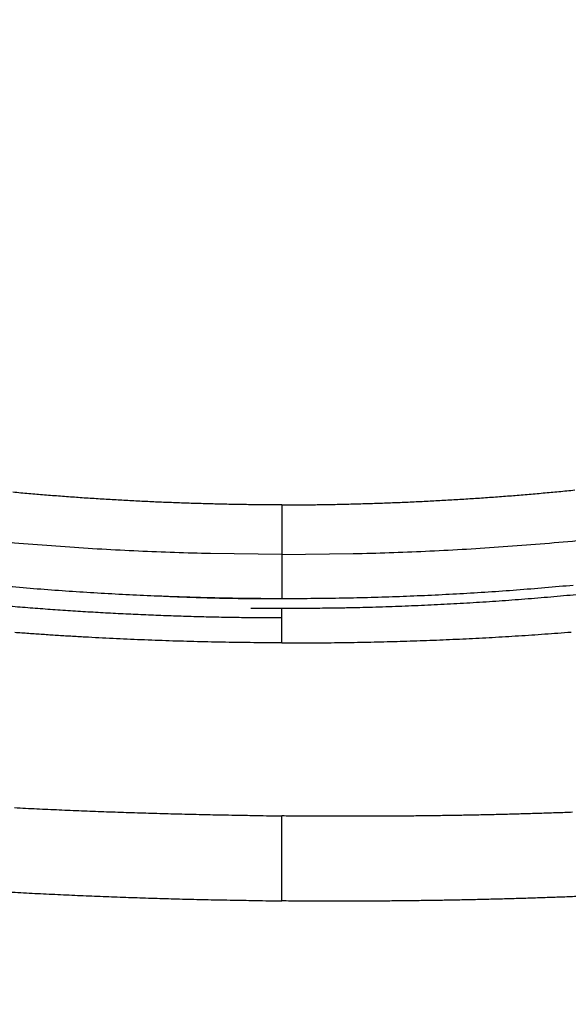
# Model space of a CAD drawing. Units: millimetres. Extents: x -1188 to 0, y 0 to 840.
# Drawn here: x -857 to -854, y 376 to 381 of the extents above; entities that cross this region are included whole.
import ezdxf

# ---------------------------------------------------------------- set-up
doc = ezdxf.new("R2010")
doc.units = ezdxf.units.MM
doc.header["$LTSCALE"] = 4
doc.layers.get('0').update_dxf_attribs({"lineweight": 25})
doc.layers.add('1', color=4, linetype='Continuous', lineweight=15)
doc.styles.get("Standard").update_dxf_attribs({"font": 'txt.shx', "bigfont": 'extfont.shx'})
doc.dimstyles.new('FURUNO$0', dxfattribs={"dimtxt": 3, "dimasz": 2.5, "dimexe": 1, "dimexo": 1, "dimgap": 1.5, "dimtad": 3, "dimdec": 5, "dimdsep": 46, "dimtxsty": 'Standard', "dimblk": 'OPEN30', "dimcen": 0, "dimclrd": 256, "dimclre": 256, "dimclrt": 4, "dimadec": 4, "dimazin": 2, "dimtm": 1e-09, "dimtfac": 0.8, "dimtdec": 5, "dimtmove": 0, "dimatfit": 0, "dimldrblk": 'OPEN30', "dimfxl": 0, "dimtvp": 1, "dimtolj": 1, "dimlwd": -1, "dimlwe": -1, "dimarcsym": 0})

# ---------------------------------------------------------------- blocks, each defined once
blk = doc.blocks.new('_Open30')
at = {"color": 0, "lineweight": -2}
for p, q in [((-1, 0.26795), (0, 0)), ((0, 0), (-1, -0.26795)), ((0, 0), (-1, 0))]:
    blk.add_line(p, q, dxfattribs=at)
blk = doc.blocks.new('*D16')
at = {"layer": '1'}
for p, q in [((-852.9699, 480.0406), (-792, 480.0406)), ((-796, 217.6234), (-796, 472.0406)), ((-791.1193, 209.6234), (-800, 209.6234))]:
    blk.add_line(p, q, dxfattribs=at)
at = {"layer": 'Defpoints', "color": 0}
for p in [(-856.9699, 480.0406), (-796, 480.0406), (-787.1193, 209.6234)]:
    blk.add_point(p, dxfattribs=at)
at = {"layer": '1', "xscale": 8, "yscale": 8, "zscale": 8}
for p, rotation in [((-796, 480.0406), 90), ((-796, 209.6234), 270)]:
    blk.add_blockref('_Open30', p, dxfattribs=dict(at, rotation=rotation))
at = {"layer": '1', "color": 4, "insert": (-807, 344.832), "char_height": 10, "attachment_point": 5, "rotation": 90}
blk.add_mtext('\\A1;270%%p5', dxfattribs=at)

msp = doc.modelspace()

# ---------------------------------------------------------------- linework, layer by layer
at = {"linetype": 'Continuous'}
for points in [[(-833.97003, 371.887367, 0), (-833.97003, 372.159617)], [(-938.78323, 261.832647, 0), (-938.50187, 261.832647)], [(-943.5664, 261.832647, 0), (-943.28504, 261.832647, 0), (-943.00368, 261.832647)], [(-949.19366, 261.832647, 0), (-948.9123, 261.832647)], [(-957.07183, 261.832657, 0), (-956.79047, 261.832657)], [(-958.47865, 261.832657, 0.00000001), (-958.19728, 261.832657)], [(-961.29228, 261.832667, 0.00000001), (-961.01092, 261.832667)], [(-824.65511, 366.949997, -0.00000408), (-824.65459, 369.165447, -0.00000429), (-824.65404, 371.345507, -0.00000434), (-824.65346, 373.495227, -0.00000415), (-824.65286, 375.617697, -0.00000403), (-824.65223, 377.716657, -0.00000391), (-824.65157, 379.793517, -0.0000038), (-824.65089, 381.851377, -0.00000363), (-824.65018, 383.891667, -0.00000348), (-824.64945, 385.916827, -0.0000033), (-824.6487, 387.927857, -0.00000313), (-824.64794, 389.926607, -0.00000292), (-824.64715, 391.913737, -0.00000274), (-824.64635, 393.890557, -0.00000252), (-824.64553, 395.857347, -0.00000232), (-824.6447, 397.814907, -0.00000208), (-824.64385, 399.763107, -0.00000186), (-824.643, 401.702277, -0.00000161), (-824.64214, 403.631857, -0.00000139), (-824.64127, 405.551727, -0.00000113), (-824.6404, 407.460847, -0.00000089), (-824.63953, 409.358687, -0.00000062), (-824.63867, 411.243687, -0.00000037), (-824.6378, 413.115107, -0.00000007), (-824.63695, 414.970917, 0.00000018), (-824.6361, 416.809497, 0.00000047), (-824.63527, 418.628037, 0.00000077), (-824.63446, 420.427137, 0.00000116), (-824.63366, 422.204277, 0.00000139), (-824.63289, 423.950427, 0.00000154), (-824.63215, 425.659317, 0.00000216), (-824.63143, 427.359317, 0.00000329)], [(-832.97051, 384.320137, -0.00000001), (-832.9705, 384.098817, -0.00000001), (-832.97049, 383.877497)], [(-833.97005, 375.912527, -0.00000001), (-833.97005, 376.176297, -0.00000001), (-833.97005, 376.439457)], [(-833.97005, 407.527287, 0.00000001), (-833.97005, 407.793807)], [(-832.97057, 385.869367, 0.00000001), (-832.97056, 385.648047)], [(-833.97004, 406.722817, 0.00000002), (-833.97004, 406.991997, 0.00000002), (-833.97004, 407.260077)], [(-833.97007, 411.451567, -0.00000002), (-833.97007, 411.707717)], [(-832.97048, 383.656177, -0.00000002), (-832.97047, 383.434857, -0.00000002), (-832.97046, 383.213547, -0.00000003), (-832.97045, 382.992227, -0.00000003), (-832.97044, 382.770907, -0.00000003), (-832.97043, 382.549587, -0.00000003), (-832.97043, 382.328277, -0.00000004), (-832.97042, 382.106957, -0.00000004), (-832.97041, 381.885637, -0.00000004), (-832.9704, 381.664317, -0.00000005), (-832.97039, 381.443007, -0.00000005), (-832.97038, 381.221687, -0.00000005), (-832.97037, 381.000367, -0.00000006), (-832.97036, 380.779057, -0.00000006), (-832.97036, 380.557737, -0.00000006), (-832.97035, 380.336427, -0.00000006), (-832.97034, 380.115107, -0.00000007), (-832.97033, 379.893787, -0.00000007), (-832.97032, 379.672477, -0.00000007), (-832.97031, 379.451157, -0.00000008), (-832.97031, 379.229847, -0.00000008), (-832.9703, 379.008527, -0.00000008), (-832.97029, 378.787217, -0.00000008), (-832.97028, 378.565897, -0.00000009), (-832.97027, 378.344587, -0.00000009), (-832.97027, 378.123267, -0.00000009), (-832.97026, 377.901957, -0.00000009), (-832.97025, 377.680637, -0.0000001), (-832.97024, 377.459327, -0.0000001), (-832.97024, 377.238017, -0.0000001), (-832.97023, 377.016697, -0.0000001), (-832.97022, 376.795387, -0.00000011), (-832.97021, 376.574067, -0.00000011), (-832.97021, 376.352757, -0.00000011), (-832.9702, 376.131447, -0.00000011), (-832.97019, 375.910127, -0.00000012), (-832.97019, 375.688817, -0.00000012), (-832.97018, 375.467507, -0.00000012), (-832.97017, 375.246187, -0.00000012), (-832.97017, 375.024877, -0.00000012), (-832.97016, 374.803567, -0.00000013), (-832.97015, 374.582257, -0.00000013), (-832.97015, 374.360937, -0.00000013), (-832.97014, 374.139627, -0.00000013), (-832.97014, 373.918317, -0.00000013), (-832.97013, 373.697007, -0.00000014), (-832.97013, 373.475697, -0.00000014), (-832.97012, 373.254377, -0.00000014), (-832.97011, 373.033067, -0.00000014), (-832.97011, 372.811757, -0.00000014), (-832.9701, 372.590447, -0.00000014), (-832.9701, 372.369137, -0.00000014), (-832.97009, 372.147827, -0.00000014), (-832.97009, 371.926517, -0.00000014), (-832.97009, 371.705197, -0.00000014), (-832.97008, 371.483887, -0.00000013), (-832.97008, 371.262577, -0.00000012), (-832.97007, 371.041267, -0.0000001), (-832.97007, 370.819957, -0.00000008), (-832.97006, 370.598647, -0.00000006), (-832.97006, 370.377337, -0.00000002), (-832.97006, 370.156027, 0.00000001), (-832.97005, 369.934717, 0.00000006), (-832.97005, 369.713407, 0.00000012), (-832.97004, 369.492097, 0.00000018), (-832.97004, 369.270787, 0.00000025), (-832.97003, 369.049477, 0.00000034), (-832.97003, 368.828167, 0.00000043), (-832.97002, 368.606857, 0.00000054), (-832.97002, 368.385557, 0.00000065), (-832.97001, 368.164237, 0.00000079), (-832.97, 367.942907, 0.00000092)], [(-833.97004, 388.918627, -0.00000002), (-833.97004, 389.190347)], [(-833.97005, 376.702037, -0.00000002), (-833.97005, 376.963997, -0.00000002), (-833.97005, 377.225357, -0.00000002), (-833.97005, 377.486047, -0.00000002), (-833.97005, 377.746097, -0.00000003), (-833.97005, 378.005447, -0.00000003), (-833.97005, 378.264167, -0.00000003), (-833.97005, 378.522287, -0.00000003), (-833.97006, 378.779807, -0.00000004), (-833.97006, 379.036667, -0.00000004), (-833.97006, 379.292957, -0.00000004), (-833.97006, 379.548677, -0.00000004), (-833.97006, 379.803607, -0.00000004), (-833.97006, 380.057637, -0.00000005), (-833.97006, 380.311727, -0.00000005), (-833.97006, 380.566187, -0.00000005), (-833.97006, 380.817297, -0.00000005), (-833.97006, 381.063727, -0.00000006), (-833.97006, 381.320277, -0.00000007), (-833.97006, 381.600737, -0.00000006), (-833.97006, 381.893007, -0.00000007), (-833.97006, 382.183487, -0.00000008), (-833.97006, 382.471817, -0.00000007), (-833.97006, 382.759917, -0.00000007), (-833.97006, 383.047657, -0.00000006), (-833.97006, 383.334517, -0.00000006), (-833.97006, 383.620567, -0.00000006), (-833.97006, 383.905897, -0.00000006), (-833.97006, 384.190537, -0.00000006), (-833.97006, 384.474417, -0.00000005), (-833.97006, 384.757587, -0.00000005), (-833.97006, 385.040007, -0.00000005), (-833.97006, 385.321727, -0.00000005), (-833.97006, 385.602707, -0.00000005), (-833.97006, 385.882977, -0.00000004), (-833.97005, 386.162507, -0.00000004), (-833.97005, 386.441337, -0.00000004), (-833.97005, 386.719437, -0.00000004), (-833.97005, 386.996837, -0.00000003), (-833.97005, 387.273497, -0.00000003), (-833.97005, 387.549467, -0.00000003), (-833.97005, 387.824717, -0.00000003), (-833.97005, 388.099257, -0.00000003), (-833.97005, 388.373087)], [(-901.39514, 261.832697, 0.00000087), (-901.12265, 261.832707, 0.00000071), (-900.85046, 261.832727, 0.00000057), (-900.57834, 261.832737, 0.00000041), (-900.30608, 261.832747, 0.00000028), (-900.03347, 261.832767, 0.00000012), (-899.76027, 261.832777, -0.00000002), (-899.48631, 261.832797, -0.00000017), (-899.21131, 261.832807, -0.00000031), (-898.9351, 261.832817, -0.00000046), (-898.65742, 261.832837, -0.00000059), (-898.37808, 261.832847, -0.00000073), (-898.0968, 261.832857, -0.00000086), (-897.81342, 261.832867, -0.000001), (-897.52761, 261.832877, -0.00000112), (-897.23923, 261.832887, -0.00000126)], [(-833.97003, 393.182487, 0.00000002), (-833.97002, 393.443127, 0.00000003), (-833.97002, 393.703077, 0.00000003), (-833.97002, 393.962357, 0.00000003), (-833.97002, 394.220947, 0.00000003), (-833.97002, 394.478877, 0.00000004), (-833.97002, 394.736107, 0.00000004), (-833.97002, 394.992687, 0.00000004), (-833.97002, 395.248577, 0.00000005), (-833.97002, 395.503807, 0.00000005), (-833.97002, 395.758337, 0.00000005), (-833.97002, 396.012247, 0.00000005), (-833.97002, 396.265537, 0.00000006), (-833.97002, 396.518007, 0.00000006), (-833.97001, 396.769567, 0.00000006), (-833.97001, 397.021117, 0.00000007), (-833.97001, 397.272947, 0.00000007), (-833.97001, 397.521567, 0.00000007), (-833.97001, 397.765747, 0.00000008), (-833.97001, 398.019377, 0.00000008), (-833.97001, 398.295717, 0.00000007), (-833.97001, 398.585287, 0.00000007), (-833.97001, 398.876917, 0.00000007), (-833.97001, 399.168067, 0.00000006), (-833.97001, 399.458227, 0.00000006), (-833.97002, 399.747487, 0.00000006), (-833.97002, 400.035937, 0.00000006), (-833.97002, 400.323607, 0.00000006), (-833.97002, 400.610427, 0.00000006), (-833.97002, 400.896447, 0.00000006), (-833.97002, 401.181637, 0.00000005), (-833.97002, 401.466047, 0.00000005), (-833.97002, 401.749637, 0.00000005), (-833.97002, 402.032447, 0.00000005), (-833.97002, 402.314447, 0.00000005), (-833.97002, 402.595677, 0.00000005), (-833.97002, 402.876117, 0.00000004), (-833.97002, 403.155787, 0.00000004), (-833.97003, 403.434677, 0.00000004), (-833.97003, 403.712807, 0.00000004), (-833.97003, 403.990157, 0.00000004), (-833.97003, 404.266767, 0.00000004), (-833.97003, 404.542617, 0.00000003), (-833.97003, 404.817717, 0.00000003), (-833.97003, 405.092057, 0.00000003), (-833.97003, 405.365677, 0.00000003), (-833.97004, 405.638547, 0.00000003), (-833.97004, 405.910687, 0.00000002), (-833.97004, 406.182067, 0.00000002), (-833.97004, 406.452787)], [(-832.97044, 421.947177, 0.00000013), (-832.97045, 421.725817, 0.00000013), (-832.97046, 421.504457, 0.00000013), (-832.97048, 421.283097, 0.00000012), (-832.97049, 421.061737, 0.00000012), (-832.9705, 420.840377, 0.00000012), (-832.97051, 420.619017, 0.00000012), (-832.97053, 420.397667, 0.00000012), (-832.97054, 420.176307, 0.00000012), (-832.97055, 419.954947, 0.00000012), (-832.97056, 419.733597, 0.00000012), (-832.97057, 419.512237, 0.00000012), (-832.97058, 419.290887, 0.00000012), (-832.9706, 419.069527, 0.00000012), (-832.97061, 418.848177, 0.00000012), (-832.97062, 418.626827, 0.00000012), (-832.97063, 418.405467, 0.00000012), (-832.97064, 418.184117, 0.00000012), (-832.97065, 417.962767, 0.00000013), (-832.97066, 417.741417, 0.00000013), (-832.97067, 417.520057, 0.00000013), (-832.97068, 417.298707, 0.00000013), (-832.9707, 417.077357, 0.00000013), (-832.97071, 416.856007, 0.00000014), (-832.97072, 416.634657, 0.00000014), (-832.97073, 416.413307, 0.00000014), (-832.97074, 416.191957, 0.00000014), (-832.97075, 415.970607, 0.00000015), (-832.97076, 415.749267, 0.00000015), (-832.97077, 415.527917, 0.00000015), (-832.97078, 415.306567, 0.00000016), (-832.97078, 415.085217, 0.00000016), (-832.97079, 414.863867, 0.00000016), (-832.9708, 414.642527, 0.00000016), (-832.97081, 414.421177, 0.00000017), (-832.97082, 414.199827, 0.00000017), (-832.97083, 413.978487, 0.00000017), (-832.97084, 413.757137, 0.00000018), (-832.97085, 413.535787, 0.00000018), (-832.97085, 413.314447, 0.00000018), (-832.97086, 413.093097, 0.00000018), (-832.97087, 412.871757, 0.00000019), (-832.97088, 412.650407, 0.00000019), (-832.97089, 412.429067, 0.00000019), (-832.97089, 412.207717, 0.00000019), (-832.9709, 411.986377, 0.00000019), (-832.97091, 411.765037, 0.0000002), (-832.97091, 411.543687, 0.0000002), (-832.97092, 411.322347, 0.0000002), (-832.97093, 411.101007, 0.0000002), (-832.97093, 410.879657, 0.0000002), (-832.97094, 410.658317, 0.0000002), (-832.97095, 410.436977, 0.00000021), (-832.97095, 410.215637, 0.00000021), (-832.97096, 409.994287, 0.00000021), (-832.97096, 409.772947, 0.00000021), (-832.97097, 409.551607, 0.00000021), (-832.97097, 409.330267, 0.00000021), (-832.97098, 409.108927, 0.00000021), (-832.97098, 408.887587, 0.00000021), (-832.97099, 408.666247, 0.00000021), (-832.97099, 408.444907, 0.00000022), (-832.97099, 408.223567, 0.00000022), (-832.971, 408.002227, 0.00000022), (-832.971, 407.780887, 0.00000022), (-832.971, 407.559547, 0.00000022), (-832.97101, 407.338207, 0.00000022), (-832.97101, 407.116877, 0.00000022), (-832.97101, 406.895537, 0.00000022), (-832.97102, 406.674197, 0.00000022), (-832.97102, 406.452857, 0.00000022), (-832.97102, 406.231517, 0.00000022), (-832.97102, 406.010187, 0.00000022), (-832.97103, 405.788847, 0.00000022), (-832.97103, 405.567507, 0.00000022), (-832.97103, 405.346177, 0.00000022), (-832.97103, 405.124837, 0.00000022), (-832.97103, 404.903497, 0.00000022), (-832.97103, 404.682167, 0.00000022), (-832.97103, 404.460827, 0.00000021), (-832.97103, 404.239497, 0.00000021), (-832.97103, 404.018157, 0.00000021), (-832.97103, 403.796827, 0.00000021), (-832.97103, 403.575487, 0.00000021), (-832.97103, 403.354157, 0.00000021), (-832.97103, 403.132817, 0.00000021), (-832.97103, 402.911487, 0.00000021), (-832.97103, 402.690157, 0.00000021), (-832.97103, 402.468817, 0.00000021), (-832.97103, 402.247487, 0.0000002), (-832.97103, 402.026157, 0.0000002), (-832.97103, 401.804817, 0.0000002), (-832.97103, 401.583487, 0.0000002), (-832.97102, 401.362157, 0.0000002), (-832.97102, 401.140827, 0.0000002), (-832.97102, 400.919487, 0.0000002), (-832.97102, 400.698157, 0.00000019), (-832.97101, 400.476827, 0.00000019), (-832.97101, 400.255497, 0.00000019), (-832.97101, 400.034167, 0.00000019), (-832.97101, 399.812837, 0.00000019), (-832.971, 399.591507, 0.00000019), (-832.971, 399.370177, 0.00000018), (-832.971, 399.148847, 0.00000018), (-832.97099, 398.927517, 0.00000018), (-832.97099, 398.706187, 0.00000018), (-832.97098, 398.484857, 0.00000018), (-832.97098, 398.263527, 0.00000017), (-832.97098, 398.042197, 0.00000017), (-832.97097, 397.820867, 0.00000017), (-832.97097, 397.599537, 0.00000017), (-832.97096, 397.378207, 0.00000016), (-832.97096, 397.156877, 0.00000016), (-832.97095, 396.935547, 0.00000016), (-832.97095, 396.714227, 0.00000016), (-832.97094, 396.492897, 0.00000016), (-832.97094, 396.271567, 0.00000015), (-832.97093, 396.050237, 0.00000015), (-832.97092, 395.828917, 0.00000015), (-832.97092, 395.607587, 0.00000015), (-832.97091, 395.386257, 0.00000014), (-832.97091, 395.164927, 0.00000014), (-832.9709, 394.943607, 0.00000014), (-832.97089, 394.722277, 0.00000013), (-832.97089, 394.500957, 0.00000013), (-832.97088, 394.279627, 0.00000013), (-832.97087, 394.058297, 0.00000013), (-832.97087, 393.836977, 0.00000012), (-832.97086, 393.615647, 0.00000012), (-832.97085, 393.394327, 0.00000012), (-832.97085, 393.172997, 0.00000012), (-832.97084, 392.951677, 0.00000011), (-832.97083, 392.730347, 0.00000011), (-832.97082, 392.509027, 0.00000011), (-832.97082, 392.287697, 0.0000001), (-832.97081, 392.066377, 0.0000001), (-832.9708, 391.845057, 0.0000001), (-832.97079, 391.623727, 0.00000009), (-832.97079, 391.402407, 0.00000009), (-832.97078, 391.181077, 0.00000009), (-832.97077, 390.959757, 0.00000009), (-832.97076, 390.738437, 0.00000008), (-832.97075, 390.517107, 0.00000008), (-832.97074, 390.295787, 0.00000008), (-832.97074, 390.074467, 0.00000007), (-832.97073, 389.853147, 0.00000007), (-832.97072, 389.631817, 0.00000007), (-832.97071, 389.410497, 0.00000006), (-832.9707, 389.189177, 0.00000006), (-832.97069, 388.967857, 0.00000006), (-832.97069, 388.746537, 0.00000005), (-832.97068, 388.525207, 0.00000005), (-832.97067, 388.303887, 0.00000005), (-832.97066, 388.082567, 0.00000004), (-832.97065, 387.861247, 0.00000004), (-832.97064, 387.639927, 0.00000004), (-832.97063, 387.418607, 0.00000003), (-832.97062, 387.197287, 0.00000003), (-832.97061, 386.975967, 0.00000003), (-832.97061, 386.754647, 0.00000002), (-832.9706, 386.533327, 0.00000002), (-832.97059, 386.312007, 0.00000002), (-832.97058, 386.090687)], [(-919.65067, 261.832647, 0.00000011), (-919.36978, 261.832647, 0.00000016), (-919.08903, 261.832647, 0.0000002), (-918.80823, 261.832647, 0.0000002), (-918.52739, 261.832647, 0.00000017), (-918.24657, 261.832647, 0.00000016), (-917.96575, 261.832647, 0.00000015), (-917.68493, 261.832647, 0.00000014), (-917.40411, 261.832647, 0.00000012), (-917.12329, 261.832657, 0.00000011), (-916.84247, 261.832657, 0.0000001), (-916.56165, 261.832657, 0.00000009), (-916.28084, 261.832657, 0.00000007), (-916.00002, 261.832657, 0.00000006), (-915.7192, 261.832667, 0.00000005), (-915.43838, 261.832667, 0.00000004), (-915.15756, 261.832667, 0.00000002), (-914.87674, 261.832667)], [(-833.97007, 412.472237, -0.00000003), (-833.97008, 412.725757, -0.00000003), (-833.97008, 412.978577, -0.00000003), (-833.97008, 413.230897, -0.00000003), (-833.97008, 413.482837, -0.00000004), (-833.97008, 413.734277, -0.00000004), (-833.97008, 413.984997, -0.00000004), (-833.97008, 414.235057, -0.00000004), (-833.97008, 414.484457, -0.00000005), (-833.97009, 414.733227, -0.00000005), (-833.97009, 414.981337, -0.00000005), (-833.97009, 415.228827, -0.00000006), (-833.97009, 415.475657, -0.00000006), (-833.97009, 415.721877, -0.00000006), (-833.97009, 415.967457, -0.00000007), (-833.97009, 416.212427, -0.00000007), (-833.97009, 416.456757, -0.00000007), (-833.97009, 416.700487, -0.00000008), (-833.97009, 416.943587, -0.00000008), (-833.97009, 417.186097, -0.00000008), (-833.97009, 417.427987, -0.00000009), (-833.97009, 417.669287, -0.00000009), (-833.97009, 417.909977, -0.00000009), (-833.97009, 418.150087, -0.0000001), (-833.97009, 418.389597, -0.0000001), (-833.97009, 418.628527, -0.00000011), (-833.97009, 418.866857, -0.00000011), (-833.97009, 419.104637, -0.00000011), (-833.97009, 419.341847, -0.00000012), (-833.97009, 419.578437, -0.00000012), (-833.97009, 419.814367, -0.00000012), (-833.97009, 420.049967, -0.00000013), (-833.97009, 420.285347, -0.00000013), (-833.97009, 420.519257, -0.00000012), (-833.97008, 420.751227, -0.00000014), (-833.97008, 420.986317, -0.00000018), (-833.97008, 421.226257, -0.00000014), (-833.97008, 421.451197, -0.00000004), (-833.97008, 421.654287, -0.0000002), (-833.97008, 421.913917, -0.00000037), (-833.97007, 422.312247, -0.00000018), (-833.97007, 422.832967, -0.0000001)], [(-920.21327, 261.832647, -0.00000002), (-919.93189, 261.832647)], [(-914.03428, 261.832677, -0.00000003), (-913.75346, 261.832677, -0.00000004), (-913.47264, 261.832677, -0.00000005), (-913.19182, 261.832677, -0.00000007), (-912.911, 261.832687, -0.00000008), (-912.63018, 261.832687, -0.00000009), (-912.34936, 261.832687, -0.0000001), (-912.06854, 261.832687, -0.00000012), (-911.78772, 261.832687, -0.00000013), (-911.5069, 261.832687, -0.00000014), (-911.22608, 261.832697, -0.00000015), (-910.94527, 261.832697, -0.00000017), (-910.66444, 261.832697, -0.00000018), (-910.38361, 261.832697, -0.00000019), (-910.10281, 261.832697, -0.0000002), (-909.82203, 261.832697, -0.00000022), (-909.54117, 261.832697, -0.00000024)], [(-873.50702, 261.832697, 0.00000004), (-873.2264, 261.832687, 0.00000044)], [(-892.07697, 261.832787, -0.00000014), (-891.7956, 261.832777, -0.00000004), (-891.51424, 261.832757, 0.00000006), (-891.23288, 261.832747, 0.00000016), (-890.95152, 261.832737, 0.00000026)], [(-824.63073, 429.056607, 0.00000266), (-824.63009, 430.631917, 0.00000052), (-824.62953, 432.040197, 0.00000487)], [(-905.82235, 261.832667, 0.00000007), (-905.54287, 261.832657, 0.00000014), (-905.26465, 261.832657, 0.00000022), (-904.98739, 261.832647, 0.00000029), (-904.71097, 261.832647, 0.00000037), (-904.43565, 261.832647, 0.00000046), (-904.16148, 261.832647, 0.00000052), (-903.88661, 261.832647, 0.00000057), (-903.60918, 261.832647, 0.0000009)], [(-906.95499, 261.832677, -0.00000021), (-906.66924, 261.832677, -0.00000014), (-906.38536, 261.832667, -0.00000008), (-906.10313, 261.832667)], [(-866.49459, 261.832267, -0.00000009), (-866.28229, 261.832237, 0.00000019)], [(-832.96987, 365.951157, 0.00000023), (-832.96986, 365.757387, 0.00000434)], [(-885.20672, 261.832587, -0.00000021), (-884.93704, 261.832577, 0.00000014), (-884.67029, 261.832567, 0.00000053)], [(-887.57516, 261.832647, 0.00000018), (-887.26083, 261.832637, -0.0000007)], [(-855.5, 378.123387), (-855.90504, 378.127817, -0.00602758), (-856.31546, 378.141837, -0.00574396), (-856.73172, 378.165767, -0.00570015), (-857.15201, 378.199657, -0.00600669), (-857.57449, 378.244437, -0.00621955), (-857.9974, 378.299937, -0.00641956), (-858.41902, 378.366777, -0.00663324), (-858.83751, 378.444627, -0.00693396), (-859.2507, 378.534007, -0.00723896), (-859.65685, 378.634347, -0.00760309), (-860.05362, 378.745957, -0.00799722), (-860.43942, 378.868087, -0.00845495)], [(-855.5, 378.123387), (-855.09496, 378.127817, 0.00602758), (-854.68454, 378.141837, 0.00574396), (-854.26828, 378.165767, 0.00570015), (-853.84799, 378.199657, 0.00600669), (-853.42551, 378.244437, 0.00621955), (-853.0026, 378.299937, 0.00641956), (-852.58098, 378.366777, 0.00663324), (-852.16249, 378.444627, 0.00693396), (-851.7493, 378.534007, 0.00723896), (-851.34315, 378.634347, 0.00760309), (-850.94638, 378.745957, 0.00799722), (-850.56058, 378.868087, 0.00845495)], [(-855.49998, 378.404677), (-855.54461, 378.404837, -0.00064538), (-855.58927, 378.405117, -0.00064369), (-855.63397, 378.405517, -0.00064322), (-855.6787, 378.406027, -0.00064431), (-855.72346, 378.406657, -0.00064487), (-855.76826, 378.407397, -0.00064537), (-855.81308, 378.408267, -0.00064581), (-855.85794, 378.409237, -0.0006466), (-855.90282, 378.410337, -0.00064721), (-855.94773, 378.411547, -0.00064808), (-855.99266, 378.412887, -0.00064878), (-856.03761, 378.414327, -0.00064977), (-856.08259, 378.415897, -0.00065059), (-856.12758, 378.417587, -0.00065169), (-856.17259, 378.419397, -0.00065261), (-856.21762, 378.421317, -0.00065383), (-856.26266, 378.423357, -0.00065487), (-856.30772, 378.425527, -0.00065619), (-856.35278, 378.427807, -0.00065734), (-856.39786, 378.430207, -0.00065878), (-856.44294, 378.432737, -0.00066004), (-856.48804, 378.435377, -0.00066159), (-856.53313, 378.438147, -0.00066296), (-856.57823, 378.441027, -0.00066463), (-856.62334, 378.444037, -0.00066611), (-856.66844, 378.447167, -0.00066789), (-856.71355, 378.450417, -0.00066949), (-856.75865, 378.453797, -0.00067138), (-856.80375, 378.457287, -0.00067309), (-856.84884, 378.460907, -0.0006751), (-856.89392, 378.464647, -0.00067692), (-856.939, 378.468507, -0.00067905), (-856.98407, 378.472497, -0.00068098), (-857.02912, 378.476607, -0.00068323)], [(-855.49998, 378.404677), (-855.45536, 378.404837, 0.00064612), (-855.4107, 378.405117, 0.00064442), (-855.366, 378.405517, 0.00064388), (-855.32126, 378.406027, 0.00064485), (-855.27649, 378.406657, 0.00064533), (-855.23168, 378.407407, 0.00064575), (-855.18685, 378.408267, 0.00064612), (-855.14198, 378.409247, 0.00064684), (-855.09709, 378.410347, 0.00064738), (-855.05217, 378.411557, 0.00064819), (-855.00723, 378.412887, 0.00064883), (-854.96226, 378.414337, 0.00064977), (-854.91728, 378.415907, 0.00065054), (-854.87227, 378.417597, 0.0006516), (-854.82724, 378.419407, 0.00065249), (-854.7822, 378.421327, 0.00065366), (-854.73714, 378.423377, 0.00065467), (-854.69207, 378.425537, 0.00065597), (-854.64699, 378.427827, 0.0006571), (-854.6019, 378.430227, 0.00065852), (-854.5568, 378.432757, 0.00065977), (-854.5117, 378.435407, 0.00066131), (-854.46659, 378.438167, 0.00066268), (-854.42147, 378.441057, 0.00066435), (-854.37636, 378.444067, 0.00066584), (-854.33124, 378.447197, 0.00066763), (-854.28613, 378.450447, 0.00066924), (-854.24102, 378.453827, 0.00067115), (-854.19591, 378.457317, 0.00067289), (-854.15081, 378.460937, 0.00067492), (-854.10572, 378.464677, 0.00067678), (-854.06064, 378.468547, 0.00067894), (-854.01557, 378.472537, 0.00068092), (-853.97052, 378.476637, 0.00068321), (-853.92548, 378.480877, 0.00068532), (-853.88045, 378.485237, 0.00068774), (-853.83544, 378.489717, 0.00068997)], [(-855.49998, 378.404677), (-855.50004, 378.397437, 0.0000707), (-855.50009, 378.390267, 0.00007292), (-855.50014, 378.383167, 0.00007359), (-855.50019, 378.376137, 0.00007235), (-855.50024, 378.369177, 0.00007189), (-855.50028, 378.362297, 0.00007158), (-855.50032, 378.355497, 0.00007146), (-855.50036, 378.348767, 0.00007097), (-855.5004, 378.342117, 0.00007082), (-855.50043, 378.335537, 0.00007043), (-855.50046, 378.329047, 0.00007035), (-855.50049, 378.322627, 0.00006999), (-855.50052, 378.316297, 0.00006996), (-855.50055, 378.310047, 0.00006966), (-855.50057, 378.303877, 0.00006969), (-855.50059, 378.297797, 0.00006944), (-855.50061, 378.291797, 0.00006954), (-855.50063, 378.285887, 0.00006935), (-855.50064, 378.280067, 0.00006953), (-855.50065, 378.274327, 0.00006941), (-855.50067, 378.268687, 0.00006967), (-855.50068, 378.263137, 0.00006963), (-855.50068, 378.257677, 0.00006998), (-855.50069, 378.252297, 0.00007003), (-855.5007, 378.247027, 0.00007049), (-855.5007, 378.241847, 0.00007065), (-855.5007, 378.236757, 0.00007124), (-855.5007, 378.231777, 0.00007152), (-855.5007, 378.226887, 0.00007226), (-855.5007, 378.222087, 0.00007269), (-855.50069, 378.217397, 0.0000736), (-855.50069, 378.212807, 0.00007421), (-855.50068, 378.208317, 0.00007534), (-855.50068, 378.203937, 0.00007616), (-855.50067, 378.199657, 0.00007756), (-855.50066, 378.195477, 0.00007864), (-855.50065, 378.191407, 0.00008036), (-855.50064, 378.187447, 0.00008178), (-855.50062, 378.183587, 0.00008391), (-855.50061, 378.179847, 0.00008576), (-855.50059, 378.176207, 0.00008841), (-855.50058, 378.172687, 0.00009081), (-855.50056, 378.169277, 0.00009415), (-855.50055, 378.165977, 0.0000973), (-855.50053, 378.162797, 0.00010153), (-855.50051, 378.159727, 0.00010559), (-855.50049, 378.156777, 0.00011117), (-855.50047, 378.153937, 0.00011697), (-855.50045, 378.151227, 0.00012481), (-855.50043, 378.148627, 0.0001334), (-855.50041, 378.146147, 0.00014423), (-855.50039, 378.143797, 0.00015588), (-855.50037, 378.141567, 0.00017101), (-855.50035, 378.139457, 0.00018811), (-855.50033, 378.137477, 0.00020946), (-855.5003, 378.135617, 0.00023307), (-855.50028, 378.133887, 0.00026779), (-855.50026, 378.132277, 0.00031368), (-855.50023, 378.130807, 0.00035962), (-855.50021, 378.129457, 0.00039665), (-855.50019, 378.128247, 0.00052784), (-855.50017, 378.127167, 0.00080393), (-855.50014, 378.126217, 0.00083214), (-855.50012, 378.125397, 0.00034682), (-855.5001, 378.124727, 0.00168976), (-855.50007, 378.124177, 0.00697461), (-855.50003, 378.123727, 0.01223894), (-855.49998, 378.123377, 0.01847884)], [(-855.49998, 378.123377), (-855.49998, 378.123097, -0.00238808), (-855.49998, 378.122237, -0.00017661), (-855.49998, 378.120767, -0.0000608), (-855.49998, 378.118687, -0.00003228), (-855.49998, 378.115947, -0.00001937), (-855.49998, 378.112577, -0.0000131), (-855.49998, 378.108517, -0.00000933), (-855.49998, 378.103817, -0.00000713), (-855.49998, 378.098417, -0.00000556), (-855.49998, 378.092367, -0.00000452), (-855.49998, 378.085647, -0.00000372), (-855.49998, 378.078297, -0.00000315), (-855.49998, 378.070307, -0.0000027), (-855.49998, 378.061717, -0.00000236), (-855.49998, 378.052537, -0.00000207), (-855.49998, 378.042837, -0.00000184), (-855.49998, 378.032607, -0.00000166), (-855.49998, 378.021907, -0.00000153), (-855.49998, 378.010747, -0.00000137), (-855.49999, 377.999267, -0.00000119), (-855.49999, 377.987517, -0.0000012), (-855.49999, 377.975267, -0.0000013), (-855.49999, 377.962477, -0.00000096), (-855.49999, 377.950307, -0.00000039), (-855.49999, 377.939167, -0.0000012), (-855.49999, 377.924747, -0.00000187), (-855.5, 377.902497, -0.0000009), (-855.5, 377.873327, -0.00000048)], [(-857.07209, 377.943587, 0.00221717), (-856.91104, 377.930187, 0.002184), (-856.74986, 377.918177, 0.00216646), (-856.58857, 377.907587, 0.00216572), (-856.42718, 377.898387, 0.00218166), (-856.26572, 377.890627, 0.00219302), (-856.10418, 377.884277, 0.00220275), (-855.94259, 377.879377, 0.00221238), (-855.78097, 377.875897, 0.00222438), (-855.61932, 377.873897, 0.00223508), (-855.45766, 377.873317, 0.00224719), (-855.29601, 377.874237, 0.00225823), (-855.13438, 377.876597, 0.00227096), (-854.97278, 377.880467, 0.0022825), (-854.81124, 377.885787, 0.0022957), (-854.64976, 377.892637, 0.00230767), (-854.48836, 377.900957, 0.00232135), (-854.32706, 377.910827, 0.00233373), (-854.16586, 377.922167, 0.00234787), (-854.00479, 377.935077, 0.00236063), (-853.84386, 377.949477, 0.00237519)], [(-853.80711, 377.895957, -0.00108502), (-853.88044, 377.888997, -0.00108233), (-853.9538, 377.882367, -0.00108004), (-854.02719, 377.876047, -0.0010776), (-854.10062, 377.870047, -0.00107509), (-854.17408, 377.864357, -0.00107201), (-854.24756, 377.858997, -0.00107051), (-854.32108, 377.853937, -0.00106991), (-854.39463, 377.849197, -0.00106509), (-854.46819, 377.844777, -0.00105627), (-854.54174, 377.840667, -0.00106315), (-854.61539, 377.836867, -0.00108201), (-854.68917, 377.833387, -0.00104952), (-854.76267, 377.830217, -0.00097854), (-854.83575, 377.827357, -0.00107695), (-854.91002, 377.824807, -0.00127933), (-854.98604, 377.822567, -0.00097093), (-855.05743, 377.820647, -0.00033672), (-855.12197, 377.819057, -0.00136281), (-855.20487, 377.817717, -0.00233634), (-855.33259, 377.816557, -0.00114176), (-855.49985, 377.815567, -0.00060546)], [(-856.20857, 377.888437), (-856.19087, 377.887537, 0.00039521), (-856.17316, 377.886677, 0.00039702), (-856.15546, 377.885837, 0.00039529), (-856.13776, 377.885027, 0.00038956), (-856.12005, 377.884237, 0.00038532), (-856.10234, 377.883487, 0.0003815), (-856.08464, 377.882757, 0.0003779), (-856.06693, 377.882047, 0.00037359), (-856.04922, 377.881377, 0.00036982), (-856.03151, 377.880727, 0.00036564), (-856.0138, 377.880097, 0.00036191), (-855.99609, 377.879507, 0.00035769), (-855.97838, 377.878927, 0.00035395), (-855.96066, 377.878377, 0.00034974), (-855.94295, 377.877857, 0.00034601), (-855.92524, 377.877357, 0.0003418), (-855.90752, 377.876887, 0.00033805), (-855.88981, 377.876437, 0.00033383), (-855.87209, 377.876007, 0.00033011), (-855.85438, 377.875607, 0.00032594), (-855.83666, 377.875227, 0.00032214), (-855.81894, 377.874867, 0.00031778), (-855.80122, 377.874527, 0.00031425), (-855.78351, 377.874217, 0.00031053), (-855.76579, 377.873927, 0.00030609), (-855.74807, 377.873657, 0.00030021), (-855.73036, 377.873407, 0.00029885), (-855.71263, 377.873187, 0.00030011), (-855.69488, 377.872977, 0.00028848), (-855.67719, 377.872787, 0.0002668), (-855.65961, 377.872627, 0.00028879), (-855.64175, 377.872477, 0.00033593), (-855.62347, 377.872357, 0.00025478), (-855.60631, 377.872247, 0.00009417), (-855.59079, 377.872167, 0.0003465), (-855.57087, 377.872097, 0.00057891), (-855.54018, 377.872037, 0.000282), (-855.49998, 377.872007, 0.00015037)], [(-855.50019, 377.761987), (-855.55748, 377.762157, -0.0007673), (-855.61477, 377.762507, -0.00076781), (-855.67206, 377.763027, -0.00076726), (-855.72935, 377.763717, -0.00076554), (-855.78664, 377.764597, -0.00076433), (-855.84392, 377.765647, -0.00076329), (-855.90121, 377.766867, -0.00076236), (-855.95848, 377.768267, -0.00076129), (-856.01576, 377.769847, -0.0007604), (-856.07302, 377.771597, -0.00075946), (-856.13028, 377.773527, -0.00075868), (-856.18754, 377.775627, -0.00075783), (-856.24478, 377.777897, -0.00075714), (-856.30202, 377.780347, -0.0007564), (-856.35924, 377.782967, -0.00075579), (-856.41646, 377.785767, -0.00075515), (-856.47366, 377.788737, -0.00075464), (-856.53086, 377.791877, -0.0007541), (-856.58804, 377.795197, -0.00075367), (-856.6452, 377.798687, -0.00075323), (-856.70236, 377.802347, -0.0007529), (-856.75949, 377.806177, -0.00075256), (-856.81662, 377.810187, -0.00075231), (-856.87372, 377.814367, -0.00075203), (-856.93081, 377.818727, -0.00075191), (-856.98788, 377.823247, -0.00075188), (-857.04493, 377.827947, -0.00075166)], [(-855.49985, 377.815567), (-855.50431, 377.815577, -0.00005808), (-855.50876, 377.815577, -0.00005812), (-855.51321, 377.815587, -0.00005821), (-855.51766, 377.815597, -0.00005837), (-855.52211, 377.815607, -0.0000585), (-855.52656, 377.815617, -0.00005862), (-855.531, 377.815627, -0.00005874), (-855.53544, 377.815647, -0.00005886), (-855.53988, 377.815657, -0.00005897), (-855.54432, 377.815677, -0.00005909), (-855.54875, 377.815687, -0.00005919), (-855.55318, 377.815707, -0.0000593), (-855.55761, 377.815727, -0.00005941), (-855.56204, 377.815747, -0.00005951), (-855.56647, 377.815767, -0.00005961), (-855.57089, 377.815787, -0.00005971), (-855.57532, 377.815817, -0.0000598), (-855.57974, 377.815837, -0.00005989), (-855.58416, 377.815857, -0.00005998), (-855.58858, 377.815887, -0.00006008), (-855.593, 377.815917, -0.00006015), (-855.59742, 377.815947, -0.0000602), (-855.60183, 377.815977, -0.00006032), (-855.60625, 377.816007, -0.00006051), (-855.61066, 377.816037, -0.00006043), (-855.61507, 377.816067, -0.00006013), (-855.61948, 377.816097, -0.00006072), (-855.62389, 377.816137, -0.00006202), (-855.62831, 377.816167, -0.00006031), (-855.63271, 377.816207, -0.00005636), (-855.63709, 377.816247, -0.00006228), (-855.64153, 377.816287, -0.00007433), (-855.64607, 377.816327, -0.00005644), (-855.65034, 377.816367, -0.00001933), (-855.6542, 377.816397, -0.00007974), (-855.65915, 377.816447, -0.00013738), (-855.66678, 377.816527, -0.00006719), (-855.67678, 377.816637, -0.0000356)], [(-855.50019, 377.761987), (-855.50017, 377.765357, 0.00000117), (-855.50015, 377.768627, 0.00000124), (-855.50013, 377.771777, 0.00000133), (-855.50011, 377.774837, 0.00000142), (-855.50009, 377.777777, 0.00000152), (-855.50007, 377.780617, 0.00000164), (-855.50005, 377.783347, 0.00000177), (-855.50003, 377.785967, 0.00000191), (-855.50002, 377.788477, 0.00000208), (-855.5, 377.790887, 0.00000226), (-855.49999, 377.793167, 0.00000248), (-855.49997, 377.795347, 0.00000273), (-855.49996, 377.797417, 0.00000302), (-855.49995, 377.799377, 0.00000336), (-855.49994, 377.801217, 0.00000377), (-855.49993, 377.802947, 0.00000421), (-855.49991, 377.804567, 0.00000484), (-855.49991, 377.806077, 0.00000565), (-855.4999, 377.807467, 0.00000641), (-855.49989, 377.808757, 0.00000697), (-855.49988, 377.809927, 0.00000908), (-855.49987, 377.810987, 0.0000133), (-855.49987, 377.811947, 0.00001307), (-855.49986, 377.812787, 0.00000547), (-855.49986, 377.813487, 0.00002441), (-855.49986, 377.814137, 0.00007657), (-855.49985, 377.814837, 0.0000786), (-855.49985, 377.815567, 0.00006651)], [(-855.49998, 377.620627), (-855.49998, 377.626317, 0.00002863), (-855.49998, 377.631957, 0.000029), (-855.49998, 377.637547, 0.00002964), (-855.49997, 377.643097, 0.00003058), (-855.49997, 377.648577, 0.00003149), (-855.49997, 377.654017, 0.00003238), (-855.49997, 377.659387, 0.00003335), (-855.49997, 377.664697, 0.00003438), (-855.49998, 377.669947, 0.00003548), (-855.49998, 377.675137, 0.00003664), (-855.49998, 377.680247, 0.00003786), (-855.49999, 377.685297, 0.00003913), (-855.49999, 377.690267, 0.00004055), (-855.5, 377.695177, 0.00004209), (-855.5, 377.699997, 0.00004357), (-855.50001, 377.704747, 0.00004494), (-855.50002, 377.709417, 0.00004714), (-855.50003, 377.713997, 0.00005006), (-855.50004, 377.718507, 0.00005072), (-855.50005, 377.722917, 0.00004927), (-855.50006, 377.727217, 0.00005674), (-855.50007, 377.731487, 0.00007113), (-855.50008, 377.735747, 0.0000569), (-855.50009, 377.739687, 0.00002002), (-855.50011, 377.743217, 0.00008496), (-855.50012, 377.747517, 0.00016136), (-855.50015, 377.753857, 0.00008639), (-855.50019, 377.761987, 0.00004774)], [(-855.49998, 377.620627), (-855.58005, 377.620957, -0.00096369), (-855.6601, 377.621577, -0.00096476), (-855.74015, 377.622527, -0.00096405), (-855.82018, 377.623777, -0.00096137), (-855.9002, 377.625337, -0.00095944), (-855.98021, 377.627207, -0.00095772), (-856.06021, 377.629387, -0.00095612), (-856.14019, 377.631867, -0.00095418), (-856.22016, 377.634667, -0.00095251), (-856.30011, 377.637757, -0.00095065), (-856.38004, 377.641167, -0.00094901), (-856.45995, 377.644867, -0.00094714), (-856.53985, 377.648877, -0.00094554), (-856.61972, 377.653187, -0.00094375), (-856.69957, 377.657807, -0.00094208), (-856.7794, 377.662717, -0.00094008), (-856.8592, 377.667947, -0.00093873), (-856.93898, 377.673457, -0.00093766), (-857.01874, 377.679277, -0.00093515)], [(-855.49998, 377.620627), (-855.42521, 377.620547, 0.00089848), (-855.35043, 377.620727, 0.00089727), (-855.27566, 377.621187, 0.00089851), (-855.20089, 377.621907, 0.00090258), (-855.12612, 377.622907, 0.00090562), (-855.05136, 377.624177, 0.00090838), (-854.97661, 377.625717, 0.00091099), (-854.90186, 377.627537, 0.00091413), (-854.82712, 377.629627, 0.00091688), (-854.75239, 377.631997, 0.00091996), (-854.67767, 377.634647, 0.00092271), (-854.60297, 377.637567, 0.00092583), (-854.52827, 377.640767, 0.00092862), (-854.45359, 377.644247, 0.00093176), (-854.37893, 377.648007, 0.00093457), (-854.30428, 377.652047, 0.00093774), (-854.22964, 377.656377, 0.00094057), (-854.15503, 377.660977, 0.00094377), (-854.08044, 377.665867, 0.00094662), (-854.00586, 377.671037, 0.00094984), (-853.93131, 377.676507, 0.00095272), (-853.85678, 377.682247, 0.00095596)], [(-857.02017, 376.683877, 0.00044114), (-856.95671, 376.680707, 0.0004393), (-856.89323, 376.677657, 0.00043722), (-856.82975, 376.674717, 0.0004354), (-856.76626, 376.671897, 0.00043338), (-856.70277, 376.669177, 0.00043148), (-856.63926, 376.666567, 0.00042928), (-856.57576, 376.664067, 0.00042764), (-856.51224, 376.661677, 0.00042603), (-856.44871, 376.659397, 0.00042354), (-856.38519, 376.657217, 0.00042011), (-856.32169, 376.655157, 0.00042038), (-856.25811, 376.653197, 0.00042234), (-856.19444, 376.651337, 0.00041432), (-856.13102, 376.649597, 0.00040242), (-856.06795, 376.647967, 0.00041754), (-856.0039, 376.646417, 0.00043083), (-855.9384, 376.644947, 0.00039376), (-855.87676, 376.643657, 0.00042019), (-855.82083, 376.642587, 0.00042596), (-855.74965, 376.641297, 0.00002432), (-855.64125, 376.639317, -0.00003299), (-855.49998, 376.636727, 0.00002126)], [(-853.84832, 376.657367, -0.00032119), (-853.89175, 376.655817, -0.00032057), (-853.93518, 376.654317, -0.00031989), (-853.97862, 376.652867, -0.00031927), (-854.02206, 376.651487, -0.00031859), (-854.0655, 376.650157, -0.00031798), (-854.10894, 376.648877, -0.00031729), (-854.15239, 376.647657, -0.00031668), (-854.19584, 376.646487, -0.000316), (-854.23929, 376.645377, -0.00031538), (-854.28274, 376.644327, -0.00031468), (-854.3262, 376.643327, -0.00031412), (-854.36965, 376.642377, -0.00031355), (-854.41311, 376.641487, -0.00031307), (-854.45657, 376.640647, -0.00031255), (-854.50003, 376.639867, -0.00031208), (-854.5435, 376.639137, -0.00031154), (-854.58696, 376.638467, -0.00031109), (-854.63043, 376.637847, -0.00031061), (-854.6739, 376.637287, -0.00031008), (-854.71737, 376.636777, -0.0003094), (-854.76084, 376.636317, -0.00030915), (-854.80431, 376.635917, -0.00030917), (-854.84779, 376.635567, -0.00030795), (-854.89126, 376.635277, -0.0003056), (-854.93472, 376.635037, -0.00030772), (-854.97822, 376.634847, -0.00031327), (-855.02178, 376.634717, -0.00030411), (-855.06517, 376.634637, -0.00028401), (-855.10831, 376.634607, -0.00031213), (-855.15214, 376.634627, -0.00036942), (-855.19699, 376.634727, -0.00028046), (-855.2391, 376.634847, -0.0000988), (-855.27717, 376.634977, -0.00039056), (-855.32606, 376.635267, -0.00066558), (-855.40137, 376.635857, -0.00032506), (-855.49998, 376.636727, -0.00017261)], [(-855.49998, 376.153537), (-855.49998, 376.166467, -0.00001115), (-855.49998, 376.179397, -0.00001159), (-855.49998, 376.192327, -0.00001117), (-855.49998, 376.205247, -0.00000981), (-855.49998, 376.218157, -0.00000881), (-855.49998, 376.231057, -0.00000791), (-855.49997, 376.243937, -0.00000708), (-855.49997, 376.256797, -0.00000607), (-855.49997, 376.269637, -0.0000052), (-855.49996, 376.282457, -0.00000422), (-855.49996, 376.295237, -0.00000335), (-855.49995, 376.307987, -0.00000236), (-855.49995, 376.320697, -0.00000148), (-855.49995, 376.333367, -0.00000048), (-855.49994, 376.345987, 0.00000042), (-855.49994, 376.358567, 0.00000144), (-855.49993, 376.371097, 0.00000236), (-855.49993, 376.383567, 0.00000341), (-855.49993, 376.395977, 0.00000437), (-855.49992, 376.408327, 0.00000545), (-855.49992, 376.420607, 0.00000644), (-855.49992, 376.432817, 0.00000756), (-855.49991, 376.444957, 0.00000862), (-855.49991, 376.457027, 0.00000983), (-855.49991, 376.469007, 0.00001089), (-855.49991, 376.480907, 0.00001202), (-855.49991, 376.492717, 0.00001335), (-855.49991, 376.504447, 0.00001511), (-855.49991, 376.516087, 0.00001577), (-855.49991, 376.527597, 0.00001566), (-855.49992, 376.538947, 0.00001915), (-855.49992, 376.550347, 0.00002565), (-855.49992, 376.561897, 0.00001998), (-855.49993, 376.572667, 0.00000501), (-855.49993, 376.582357, 0.00003255), (-855.49994, 376.594527, 0.00006379), (-855.49996, 376.612897, 0.00003281), (-855.49998, 376.636727, 0.00001742)], [(-857.04872, 376.204557, 0.00050396), (-856.98423, 376.201027, 0.00050205), (-856.91974, 376.197637, 0.00049989), (-856.85524, 376.194367, 0.00049802), (-856.79073, 376.191237, 0.00049594), (-856.72622, 376.188227, 0.00049397), (-856.66171, 376.185347, 0.00049166), (-856.59719, 376.182597, 0.00049003), (-856.53267, 376.179967, 0.00048849), (-856.46813, 376.177467, 0.00048575), (-856.40361, 376.175097, 0.00048174), (-856.33911, 376.172847, 0.00048244), (-856.27454, 376.170717, 0.00048555), (-856.20988, 376.168717, 0.00047536), (-856.14547, 376.166847, 0.0004589), (-856.08144, 376.165107, 0.0004803), (-856.01638, 376.163467, 0.00050584), (-855.9498, 376.161917, 0.00044952), (-855.88729, 376.160567, 0.00043984), (-855.83078, 376.159467, 0.00050626), (-855.7582, 376.158147, 0.00015096), (-855.6464, 376.156147, 0.00002929), (-855.49998, 376.153537, 0.00005394)], [(-853.82622, 376.178477, -0.00033322), (-853.87037, 376.176767, -0.00033248), (-853.91452, 376.175107, -0.00033164), (-853.95868, 376.173517, -0.0003309), (-854.00283, 376.171977, -0.00033006), (-854.04699, 376.170497, -0.00032932), (-854.09115, 376.169077, -0.00032849), (-854.13531, 376.167717, -0.00032775), (-854.17947, 376.166407, -0.00032691), (-854.22363, 376.165167, -0.00032618), (-854.26779, 376.163977, -0.00032537), (-854.31196, 376.162847, -0.00032457), (-854.35612, 376.161777, -0.00032357), (-854.40029, 376.160757, -0.00032265), (-854.44446, 376.159797, -0.00032157), (-854.48862, 376.158897, -0.00032062), (-854.53279, 376.158057, -0.00031955), (-854.57696, 376.157267, -0.00031862), (-854.62113, 376.156537, -0.0003176), (-854.6653, 376.155867, -0.0003166), (-854.70947, 376.155247, -0.00031539), (-854.75364, 376.154677, -0.00031466), (-854.79781, 376.154177, -0.00031414), (-854.84199, 376.153727, -0.00031245), (-854.88616, 376.153327, -0.00030954), (-854.93031, 376.152987, -0.00031121), (-854.9745, 376.152697, -0.00031634), (-855.01875, 376.152477, -0.00030657), (-855.06284, 376.152297, -0.00028533), (-855.10667, 376.152167, -0.00031388), (-855.15117, 376.152107, -0.00037428), (-855.19664, 376.152107, -0.00028479), (-855.23933, 376.152137, -0.00009689), (-855.27791, 376.152187, -0.000405), (-855.32704, 376.152387, -0.00071237), (-855.40208, 376.152847, -0.00035462), (-855.49998, 376.153537, -0.00018896)]]:
    msp.add_lwpolyline(points, format="xyb", dxfattribs=at)

# ---------------------------------------------------------------- dimensions: what is measured, and where the dimension line sits
at = {"layer": '1'}
dim = msp.add_linear_dim(base=(-796, 480.040604), p1=(-787.119254, 209.623387), p2=(-856.969936, 480.040604), angle=90, dimstyle='FURUNO$0', override={"dimscale": 4, "dimtxt": 2.5, "dimasz": 2, "dimdec": 0, "dimpost": '%%p5'}, dxfattribs=at)
dim.commit()
dim.dimension.update_dxf_attribs({"geometry": '*D16', "text_midpoint": (-796, 344.831996), "dimtype": 160})

doc.saveas('drawing.dxf')
